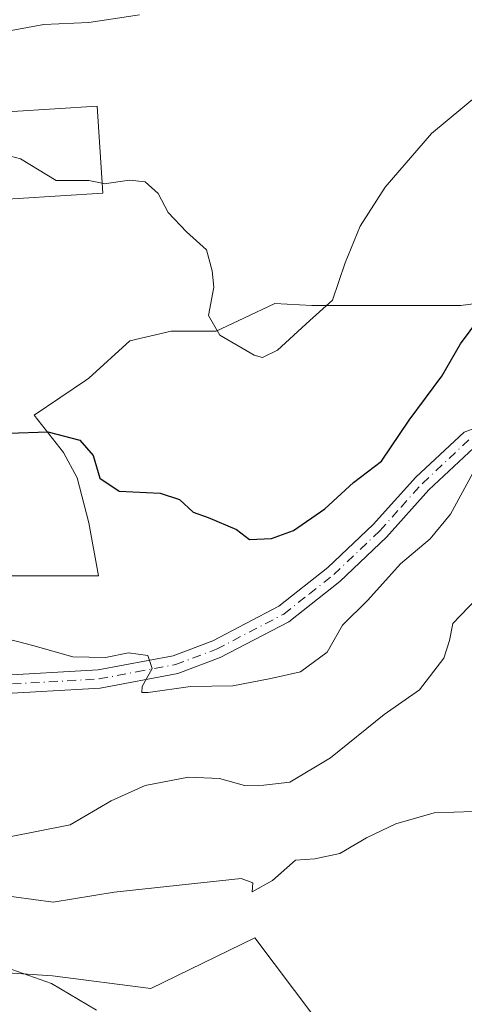
# Model space of a CAD drawing. Units: metres. Extents: x 583487 to 586923, y 4735877 to 4738233.
# Drawn here: x 585787 to 585854, y 4736597 to 4736744 of the extents above; entities that cross this region are included whole.
import ezdxf

# ---------------------------------------------------------------- set-up
doc = ezdxf.new("R2010")
doc.units = ezdxf.units.M
doc.header["$MEASUREMENT"] = 0
doc.linetypes.add('DGN Style 4', pattern=[2.6384748266838614, 1.318413404963828, -0.6592067024819142, 0.001648016756204785, -0.6592067024819142])
for name, color, linetype, lineweight in [('Cultivos herbáceos CxS', 92, 'Continuous', 0), ('Curva de nivel maestra', 30, 'Continuous', 30), ('Curva de nivel normal', 30, 'Continuous', 0), ('Edificación industrial Cxs', 135, 'Continuous', 13), ('Pastizal CxS', 92, 'Continuous', 0), ('Pista no pavimentada Cxs', 111, 'Continuous', 0), ('Pista no pavimentada eje', 91, 'DGN Style 4', 0)]:
    doc.layers.add(name, color=color, linetype=linetype, lineweight=lineweight)

msp = doc.modelspace()

# ---------------------------------------------------------------- linework, layer by layer
at = {"layer": 'Cultivos herbáceos CxS', "color": 92, "linetype": 'Continuous', "lineweight": 0}
for points in [[(585732.1794999996, 4736611.2751, 704.1261999999988), (585733.2247000001, 4736606.309699999, 703.0728999999993), (585750.9521000005, 4736603.8323, 704.5359000000027), (585792.2599, 4736601.097899999, 707.0017999999982), (585806.9851000002, 4736599.2031, 706.4486000000034), (585822.5465000002, 4736606.789899999, 708.4403000000021), (585860.8967000004, 4736555.889699999, 704.9937000000064), (585895.4162999997, 4736557.644300001, 703.8153000000021), (585914.6993000006, 4736554.4307, 702.2293999999966), (585956.7742999997, 4736563.501300001, 699.5201999999991), (585959.6926999995, 4736599.404100001, 702.8270000000048), (585987.0107000005, 4736642.771500001, 702.9005999999936), (586016.1290999996, 4736670.087900001, 704.9857000000048), (586011.5207000002, 4736702.4759, 709.8077000000048), (585990.2373000003, 4736732.724099999, 718.6708000000073), (585984.7692999998, 4736734.525699999, 720.2692999999999), (585964.1074999999, 4736741.333900001, 724.4131000000052), (585930.1221000003, 4736713.0373, 726.7596999999951), (585894.5573000005, 4736713.2927, 729.9808000000049), (585875.8992999997, 4736718.013300001, 727.2021999999997)], [(585718.2396999998, 4736468.6271, 695.7700000000041), (585719.6167000001, 4736476.777899999, 696.4565000000002), (585725.3063000003, 4736491.337099999, 697.0558000000019), (585723.0116999998, 4736495.708100001, 697.0157999999938), (585717.0670999996, 4736501.9713, 696.798299999995), (585712.4303000001, 4736507.375299999, 696.8977000000014), (585710.4550999999, 4736508.2761, 696.897100000002), (585703.7503000004, 4736511.333500001, 696.1791999999987), (585698.5957000004, 4736527.909700001, 696.3564000000042), (585697.2679000003, 4736534.255700001, 696.7715000000027), (585696.6898999996, 4736537.015699999, 697.1010999999999), (585692.3903000001, 4736557.556700001, 697.9036000000051), (585692.1996999999, 4736559.270500001, 697.9640999999974), (585692.1403000001, 4736559.8049, 697.9845000000059), (585688.8810999999, 4736602.1755, 701.599000000002), (585702.6924999999, 4736609.123500001, 702.157600000006), (585732.1794999996, 4736611.2751, 704.1261999999988), (585733.2247000001, 4736606.309699999, 703.0728999999993), (585750.9521000005, 4736603.8323, 704.5359000000027), (585792.2599, 4736601.097899999, 707.0017999999982), (585806.9851000002, 4736599.2031, 706.4486000000034), (585822.5465000002, 4736606.789899999, 708.4403000000021), (585860.8967000004, 4736555.889699999, 704.9937000000064)]]:
    msp.add_polyline3d(points, dxfattribs=at)
at = {"layer": 'Curva de nivel maestra', "color": 30, "linetype": 'Continuous', "lineweight": 30, "elevation": 725, "flags": 128}
msp.add_lwpolyline([(585785.7199999997, 4736682.2301), (585791.5599999996, 4736682.460100001), (585796.3700000001, 4736681.1801), (585798.3499999996, 4736678.9001), (585799.3799999999, 4736675.5101), (585802.25, 4736673.5801), (585808.3700000001, 4736673.2601), (585811.2800000003, 4736672.300100001), (585813.3399999999, 4736670.420100001), (585815.5899999999, 4736669.640100001), (585819.8200000003, 4736667.840100001), (585821.7300000004, 4736666.340100001), (585825.0199999996, 4736666.4801), (585828.3300000001, 4736667.700099999), (585833.0199999996, 4736670.9301), (585837.3200000003, 4736674.860099999), (585841.5199999996, 4736678.0701), (585845.6600000003, 4736684.190099999), (585850.54, 4736690.7401), (585853.3300000001, 4736695.5801), (585857.6399999997, 4736701.450099999)], dxfattribs=at)
at = {"layer": 'Curva de nivel normal', "color": 30, "linetype": 'Continuous', "lineweight": 0, "flags": 128}
for points, elevation in [([(585763.0999999996, 4736748.020099999), (585768.7800000003, 4736743.600099999), (585774.29, 4736741.960100001), (585783.04, 4736741.9001), (585790.9800000004, 4736743.340100001), (585797.6900000004, 4736743.6601), (585805.29, 4736744.8101)], 735), ([(585799.7067, 4736719.601299999), (585799.9900000002, 4736719.540100001), (585803.7800000003, 4736720.0801), (585806.1399999997, 4736719.8101), (585808.0800000001, 4736718.0801), (585809.5899999999, 4736715.2501), (585812.3399999999, 4736712.340100001), (585815.3300000001, 4736709.6601), (585816.1699999999, 4736706.5001), (585816.3899999997, 4736704.0701), (585815.6299999999, 4736699.840100001), (585817.2999999998, 4736696.890100001), (585822.4299999997, 4736693.890100001), (585823.7000000002, 4736693.5701), (585825.9199999999, 4736694.640100001), (585830.7800000003, 4736699.110099999), (585834.1500000004, 4736702.1501), (585836.0700000003, 4736707.720100001), (585838.3200000003, 4736713.210100001), (585842.0700000003, 4736719.030099999), (585848.9600000001, 4736727.040100001), (585856.0199999996, 4736732.9001)], 730.0000000000001), ([(585780.4212999997, 4736721.7556), (585781.1500000004, 4736720.8101), (585783.5899999999, 4736722.780099999), (585786.0099999999, 4736723.6601), (585787.5099999999, 4736723.270099999), (585792.8200000003, 4736720.020099999), (585797.7199999997, 4736720.030099999), (585799.7067, 4736719.601299999)], 730), ([(585780.4500000002, 4736652.7601), (585789.3099999996, 4736650.5001), (585795.3399999999, 4736648.770099999), (585800.1799999997, 4736648.700099999), (585803.6699999999, 4736649.390100001), (585806.54, 4736648.9801), (585807.2000000002, 4736647.040100001), (585805.6699999999, 4736644.380100001), (585805.6600000003, 4736643.4801), (585806.5800000001, 4736643.460100001), (585812.9199999999, 4736644.350099999), (585819.25, 4736644.470100001), (585824.9199999999, 4736645.540100001), (585829.3600000005, 4736646.540100001), (585833.3600000005, 4736649.4801), (585835.6900000004, 4736653.550100001), (585839.4400000004, 4736657.280099999), (585844.3300000001, 4736662.710100001), (585848.7699999996, 4736666.4301), (585851.8399999999, 4736670.1501), (585855.8300000001, 4736677.440099999)], 720), ([(585785.5999999996, 4736621.8301), (585794.9000000004, 4736623.6601), (585801.0499999998, 4736627.280099999), (585806.1500000004, 4736629.540100001), (585812.6399999997, 4736630.800100001), (585817.25, 4736630.5801), (585821, 4736629.540100001), (585823.9199999999, 4736629.590100001), (585827.7699999996, 4736630.050100001), (585833.8600000005, 4736633.700099999), (585841.9100000003, 4736640.1801), (585847.2000000002, 4736643.880100001), (585850.8399999999, 4736648.5801), (585851.6600000003, 4736651.2501), (585852.1799999997, 4736653.780099999), (585856.9000000004, 4736658.710100001)], 715.0000000000001), ([(585777.5899999999, 4736614.090100001), (585792.3700000001, 4736612.100099999), (585801.5099999999, 4736613.610099999), (585820.5099999999, 4736615.640100001), (585822.2300000004, 4736614.9901), (585822.1299999999, 4736613.640100001), (585825.1799999997, 4736615.340100001), (585828.6200000001, 4736618.380100001), (585831.5099999999, 4736618.5801), (585835.25, 4736619.370100001), (585839.25, 4736621.7301), (585843.6600000003, 4736623.8201), (585849.3799999999, 4736625.4801), (585855.2599999999, 4736625.6601)], 710), ([(585777.6399999997, 4736605.050100001), (585792.0999999996, 4736599.970100001), (585798.8600000005, 4736595.9801)], 705)]:
    msp.add_lwpolyline(points, dxfattribs=dict(at, elevation=elevation))
at = {"layer": 'Edificación industrial Cxs', "color": 135, "linetype": 'Continuous', "lineweight": 13}
msp.add_polyline3d([(585799.8000999996, 4736718.140100001, 732.7535999999964), (585780.7301000003, 4736716.920100001, 731.6006999999955), (585779.9001000002, 4736729.920100001, 735.7449999999953), (585798.9700999996, 4736731.140100001, 733.1420000000071), (585799.8000999996, 4736718.140100001, 732.7535999999964)], dxfattribs=at)
msp.add_3dface([(585799.8000999996, 4736718.140100001, 735.7449999999953), (585780.7301000003, 4736716.920100001, 735.7449999999953), (585779.9001000002, 4736729.920100001, 735.7449999999953), (585798.9700999996, 4736731.140100001, 735.7449999999953)], dxfattribs=at)
at = {"layer": 'Pastizal CxS', "color": 92, "linetype": 'Continuous', "lineweight": 0}
for points in [[(585732.1794999996, 4736611.2751, 704.1261999999988), (585733.2247000001, 4736606.309699999, 703.0728999999993), (585750.9521000005, 4736603.8323, 704.5359000000027), (585792.2599, 4736601.097899999, 707.0017999999982), (585806.9851000002, 4736599.2031, 706.4486000000034), (585822.5465000002, 4736606.789899999, 708.4403000000021), (585860.8967000004, 4736555.889699999, 704.9937000000064), (585895.4162999997, 4736557.644300001, 703.8153000000021), (585914.6993000006, 4736554.4307, 702.2293999999966), (585956.7742999997, 4736563.501300001, 699.5201999999991), (585959.6926999995, 4736599.404100001, 702.8270000000048), (585987.0107000005, 4736642.771500001, 702.9005999999936), (586016.1290999996, 4736670.087900001, 704.9857000000048), (586011.5207000002, 4736702.4759, 709.8077000000048), (585990.2373000003, 4736732.724099999, 718.6708000000073), (585984.7692999998, 4736734.525699999, 720.2692999999999), (585964.1074999999, 4736741.333900001, 724.4131000000052), (585930.1221000003, 4736713.0373, 726.7596999999951), (585894.5573000005, 4736713.2927, 729.9808000000049), (585875.8992999997, 4736718.013300001, 727.2021999999997)], [(585782.4820999998, 4736660.907099999, 722.2642999999953), (585789.5107000005, 4736660.907099999, 722.4170000000014), (585799.1731000004, 4736660.907099999, 722.5228999999963), (585797.7111000001, 4736668.8123, 723.4260000000068), (585795.9534999998, 4736675.5503, 724.0817999999999), (585793.9014999997, 4736679.355699999, 725.0320999999968), (585789.5105, 4736684.921700001, 727.1019999999991), (585797.1914999997, 4736690.1317, 728.5562999999966), (585797.7111000001, 4736690.484300001, 728.593399999998), (585803.8591, 4736696.046700001, 729.0014999999986), (585810.0071, 4736697.513300001, 729.5555000000023), (585811.9537000004, 4736697.5131, 729.761599999998), (585813.9003, 4736697.5131, 729.8755999999995), (585816.7451, 4736697.5131, 729.9894999999962), (585820.9123000001, 4736699.457900001, 730.0822000000044), (585825.5311000004, 4736701.613100001, 730.1444999999949), (585831.0931000002, 4736701.3181, 730.0893999999971), (585838.5739000002, 4736701.3181, 729.727899999998), (585841.6365, 4736701.3179, 729.4956999999995), (585853.3509000001, 4736701.3179, 728.1059999999999), (585868.5799000004, 4736703.369899999, 722.0513000000064)], [(585868.5799000004, 4736703.369899999, 722.0513000000064), (585853.3509000001, 4736701.3179, 728.1059999999999), (585841.6365, 4736701.3179, 729.4956999999995), (585838.5739000002, 4736701.3181, 729.727899999998), (585831.0931000002, 4736701.3181, 730.0893999999971), (585825.5311000004, 4736701.613100001, 730.1444999999949), (585820.9123000001, 4736699.457900001, 730.0822000000044), (585816.7451, 4736697.5131, 729.9894999999962), (585813.9003, 4736697.5131, 729.8755999999995), (585811.9537000004, 4736697.5131, 729.761599999998), (585810.0071, 4736697.513300001, 729.5555000000023), (585803.8591, 4736696.046700001, 729.0014999999986), (585797.7111000001, 4736690.484300001, 728.593399999998), (585797.1914999997, 4736690.1317, 728.5562999999966), (585789.5105, 4736684.921700001, 727.1019999999991), (585793.9014999997, 4736679.355699999, 725.0320999999968), (585795.9534999998, 4736675.5503, 724.0817999999999), (585797.7111000001, 4736668.8123, 723.4260000000068), (585799.1731000004, 4736660.907099999, 722.5228999999963), (585789.5107000005, 4736660.907099999, 722.4170000000014), (585782.4820999998, 4736660.907099999, 722.2642999999953)], [(585782.4820999998, 4736660.907099999, 722.2642999999953), (585789.5107000005, 4736660.907099999, 722.4170000000014), (585799.1731000004, 4736660.907099999, 722.5228999999963), (585797.7111000001, 4736668.8123, 723.4260000000068), (585795.9534999998, 4736675.5503, 724.0817999999999), (585793.9014999997, 4736679.355699999, 725.0320999999968), (585789.5105, 4736684.921700001, 727.1019999999991), (585797.1914999997, 4736690.1317, 728.5562999999966), (585797.7111000001, 4736690.484300001, 728.593399999998), (585803.8591, 4736696.046700001, 729.0014999999986), (585810.0071, 4736697.513300001, 729.5555000000023), (585811.9537000004, 4736697.5131, 729.761599999998), (585813.9003, 4736697.5131, 729.8755999999995), (585816.7451, 4736697.5131, 729.9894999999962), (585820.9123000001, 4736699.457900001, 730.0822000000044), (585825.5311000004, 4736701.613100001, 730.1444999999949), (585831.0931000002, 4736701.3181, 730.0893999999971), (585838.5739000002, 4736701.3181, 729.727899999998), (585841.6365, 4736701.3179, 729.4956999999995), (585853.3509000001, 4736701.3179, 728.1059999999999), (585868.5799000004, 4736703.369899999, 722.0513000000064)], [(585860.8967000004, 4736555.889699999, 704.9937000000064), (585822.5465000002, 4736606.789899999, 708.4403000000021), (585806.9851000002, 4736599.2031, 706.4486000000034), (585792.2599, 4736601.097899999, 707.0017999999982), (585750.9521000005, 4736603.8323, 704.5359000000027), (585733.2247000001, 4736606.309699999, 703.0728999999993), (585732.1794999996, 4736611.2751, 704.1261999999988), (585734.2430999996, 4736611.708699999, 704.5161999999983), (585745.5440999996, 4736614.083500001, 707.1595999999992), (585743.6265000004, 4736636.724500001, 710.6695000000037), (585743.3174999999, 4736640.373299999, 711.7243000000017), (585732.2259000001, 4736650.776699999, 713.4753999999957), (585725.9669000005, 4736651.617699999, 712.9756000000052), (585721.0318999998, 4736652.039899999, 712.6113000000041), (585715.3929000003, 4736652.060900001, 712.2632000000012), (585707.0389, 4736650.108100001, 711.7182999999933), (585696.6688999999, 4736647.109300001, 711.2293999999966), (585687.5251000002, 4736643.6195, 710.703999999998), (585678.9606999997, 4736638.610500001, 709.6858000000066), (585671.5099, 4736634.025699999, 709.2871000000015), (585665.6426999997, 4736630.9779, 709.2146000000066), (585658.9227, 4736624.922900001, 708.2142000000022), (585650.6527000006, 4736617.069900001, 707.1493000000046)]]:
    msp.add_polyline3d(points, dxfattribs=at)
at = {"layer": 'Pista no pavimentada Cxs', "color": 111, "linetype": 'Continuous', "lineweight": 0}
for points in [[(585741.8901000004, 4736657.8301, 714.9257999999973), (585748.5000999998, 4736654.860099999, 715.999299999996), (585757.5000999998, 4736650.6801, 716.8521999999939), (585770.3101000004, 4736647.140100001, 717.369399999996), (585783.5701000001, 4736645.950099999, 719.1664000000019), (585799.0900999998, 4736646.850099999, 720.3625999999931), (585810.3101000004, 4736648.960100001, 720.5881999999983), (585816.2701000003, 4736651.200099999, 721.6431000000011), (585826.1601, 4736656.350099999, 727.3108999999968), (585833.4600999998, 4736662.130100001, 722.7525000000023), (585840.2701000003, 4736668.600099999, 723.2038000000031), (585846.6401000004, 4736675.6801, 724.1855999999971), (585853.8501000004, 4736682.4101, 721.3399000000064), (585857.4801000003, 4736683.7301, 720.8221999999951)], [(585783.5701000001, 4736645.950099999, 719.1664000000019), (585799.0900999998, 4736646.850099999, 720.3625999999931), (585810.3101000004, 4736648.960100001, 720.5881999999983), (585816.2701000003, 4736651.200099999, 721.6431000000011), (585826.1601, 4736656.350099999, 727.3108999999968), (585833.4600999998, 4736662.130100001, 722.7525000000023), (585840.2701000003, 4736668.600099999, 723.2038000000031), (585846.6401000004, 4736675.6801, 724.1855999999971), (585853.8501000004, 4736682.4101, 721.3399000000064), (585857.4801000003, 4736683.7301, 720.8221999999951)], [(585855.3101000004, 4736680.030099999, 721.2912999999971), (585848.5900999998, 4736673.7601, 722.0918999999994), (585842.2401000002, 4736666.690099999, 721.4614000000003), (585835.2600999996, 4736660.0601, 721.8374999999943), (585827.6501000002, 4736654.040100001, 723.871499999994), (585817.3800999997, 4736648.690099999, 721.1508000000031), (585811.0500999996, 4736646.3101, 720.3715999999987), (585799.4200999998, 4736644.130100001, 719.8840999999958), (585783.5301000001, 4736643.210100001, 718.3307000000059), (585769.8201000001, 4736644.440099999, 717.1891000000034), (585756.7001, 4736648.0701, 716.064400000003), (585738.8901000004, 4736653.4801, 714.5372000000062)], [(585855.3101000004, 4736680.030099999, 721.2912999999971), (585848.5900999998, 4736673.7601, 722.0918999999994), (585842.2401000002, 4736666.690099999, 721.4614000000003), (585835.2600999996, 4736660.0601, 721.8374999999943), (585827.6501000002, 4736654.040100001, 723.871499999994), (585817.3800999997, 4736648.690099999, 721.1508000000031), (585811.0500999996, 4736646.3101, 720.3715999999987), (585799.4200999998, 4736644.130100001, 719.8840999999958), (585783.5301000001, 4736643.210100001, 718.3307000000059)]]:
    msp.add_polyline3d(points, dxfattribs=at)
at = {"layer": 'Pista no pavimentada eje', "color": 91, "linetype": 'DGN Style 4', "lineweight": 0}
msp.add_polyline3d([(585738.4760999996, 4736657.453299999, 714.6008000000003), (585743.6951000001, 4736654.170100001, 715.0531000000047), (585752.6001000004, 4736651.465100001, 716.1288000000059), (585757.1001000004, 4736649.3751, 716.4228000000003), (585763.5050999997, 4736647.6051, 716.426900000006), (585770.0651000004, 4736645.790100001, 717.2773000000017), (585783.5500999996, 4736644.5801, 718.7470999999932), (585799.2550999997, 4736645.4901, 720.1193000000059), (585804.8651000002, 4736646.545100001, 720.2465999999987), (585810.6801000005, 4736647.6351, 720.3448000000063), (585816.8251, 4736649.9451, 721.4144999999991), (585826.9051000001, 4736655.1951, 725.5054999999993), (585830.7100999998, 4736658.2051, 724.0663999999962), (585834.3601000002, 4736661.095100001, 722.2529000000069), (585841.2550999997, 4736667.645099999, 722.0256999999983), (585844.4301000005, 4736671.1801, 722.9440999999933), (585847.6151000002, 4736674.720100001, 722.5500999999931), (585854.5800999999, 4736681.220100001, 721.2200000000012)], dxfattribs=at)

doc.saveas('drawing.dxf')
